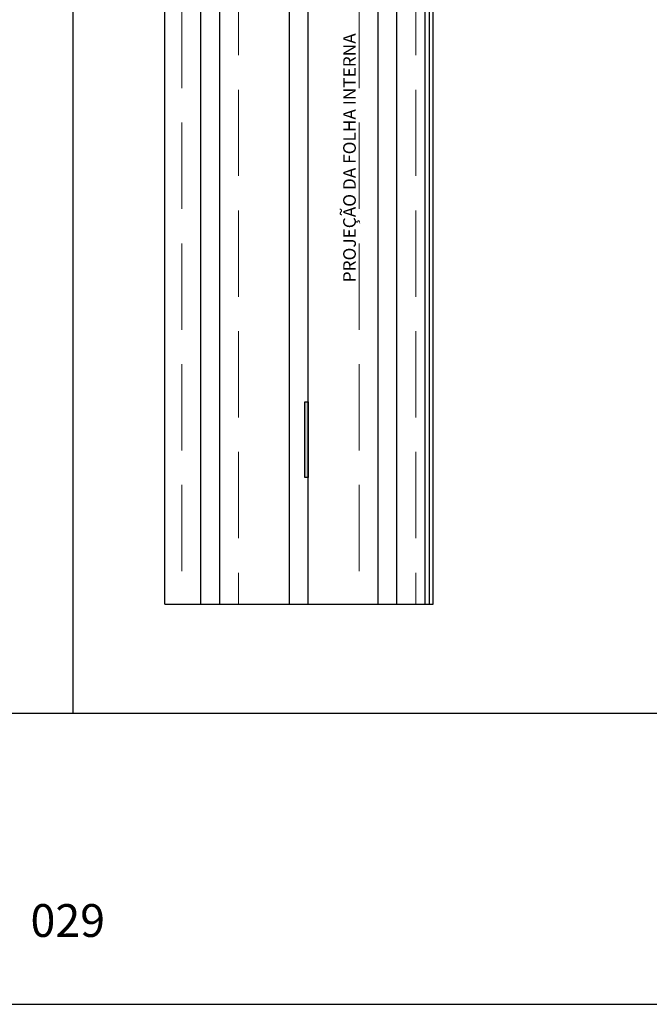
# Model space of a CAD drawing. Units: millimetres. Extents: x 9854 to 11437, y 4520 to 6693.
# Drawn here: x 10282 to 10406, y 4520 to 4714 of the extents above; entities that cross this region are included whole.
import ezdxf

# ---------------------------------------------------------------- set-up
doc = ezdxf.new("R2010")
doc.units = ezdxf.units.MM
doc.linetypes.add('DGN Style 3', pattern=[23.871755, 17.051253, -6.820501])
doc.layers.add('Camada 1', color=7, linetype='Continuous')
doc.layers.add('Layout', color=9, linetype='Continuous')
doc.layers.add('Layout 2 - Gride', color=253, linetype='Continuous', plot=False)
doc.styles.add('Perfil-01', font='TitilliumWeb-Light.ttf', dxfattribs={"height": 1.8})
doc.styles.add('PERFIL_SansSerif', font='micross.ttf')

msp = doc.modelspace()

# ---------------------------------------------------------------- hatches: boundary and pattern name
at = {"linetype": 'Continuous', "extrusion": (0, 0, -1)}
msp.add_hatch(color=256, dxfattribs=at).paths.add_polyline_path([(-10339.123, 4623.661), (-10339.123, 4638.661), (-10338.473, 4638.661), (-10338.473, 4623.661)])

# ---------------------------------------------------------------- linework, layer by layer
for p, q in [((10310.773, 4598.661), (10310.773, 4942.825)), ((10317.923, 4598.661), (10317.923, 4942.825)), ((10321.623, 4598.661), (10321.623, 4942.825)), ((10335.423, 4598.661), (10335.423, 4942.825)), ((10339.123, 4598.661), (10339.123, 4942.825)), ((10352.923, 4598.661), (10352.923, 4942.825)), ((10356.623, 4598.661), (10356.623, 4942.825)), ((10362.223, 4598.661), (10362.223, 4942.825)), ((10363.073, 4598.661), (10363.073, 4942.825)), ((10363.773, 4598.661), (10363.773, 4942.825)), ((10310.773, 4598.661), (10363.773, 4598.661))]:
    msp.add_line(p, q)
at = {"color": 1, "linetype": 'DGN Style 3', "lineweight": 0}
for points in [[(10314.173, 4784.618), (10325.373, 4784.618), (10325.373, 4598.661), (10314.173, 4598.661)], [(10349.173, 4784.618), (10360.373, 4784.618), (10360.373, 4598.661), (10349.173, 4598.661)]]:
    msp.add_3dface(points, dxfattribs=at)
msp.add_3dface([(10338.473, 4638.661), (10339.123, 4638.661), (10339.123, 4623.661), (10338.473, 4623.661)])
at = {"layer": 'Camada 1', "color": 42, "true_color": 0xe2a91e}
msp.add_line((10292.598, 5040.055), (10292.598, 4577.021), dxfattribs=at)
at = {"layer": 'Layout', "flags": 128}
msp.add_lwpolyline([(10082.598, 4519.538), (10502.598, 4519.538), (10502.598, 5113.538), (10082.598, 5113.538), (10082.598, 4519.538)], dxfattribs=at)
at = {"layer": 'Layout 2 - Gride'}
msp.add_3dface([(10102.598, 5040.055), (10482.598, 5040.055), (10482.598, 4577.021), (10102.598, 4577.021)], dxfattribs=at)

# ---------------------------------------------------------------- texts
at = {"linetype": 'Continuous', "insert": (10347.59, 4686.865), "char_height": 2.5, "attachment_point": 5, "rotation": 90, "style": 'PERFIL_SansSerif'}
msp.add_mtext('PROJEÇÃO DA FOLHA INTERNA', dxfattribs=at)
at = {"color": 7, "linetype": 'Continuous', "lineweight": 0, "insert": (10291.622, 4539.338), "char_height": 6.48, "width": 35.01368, "attachment_point": 2, "style": 'Perfil-01'}
msp.add_mtext('029', dxfattribs=at)

doc.saveas('drawing.dxf')
